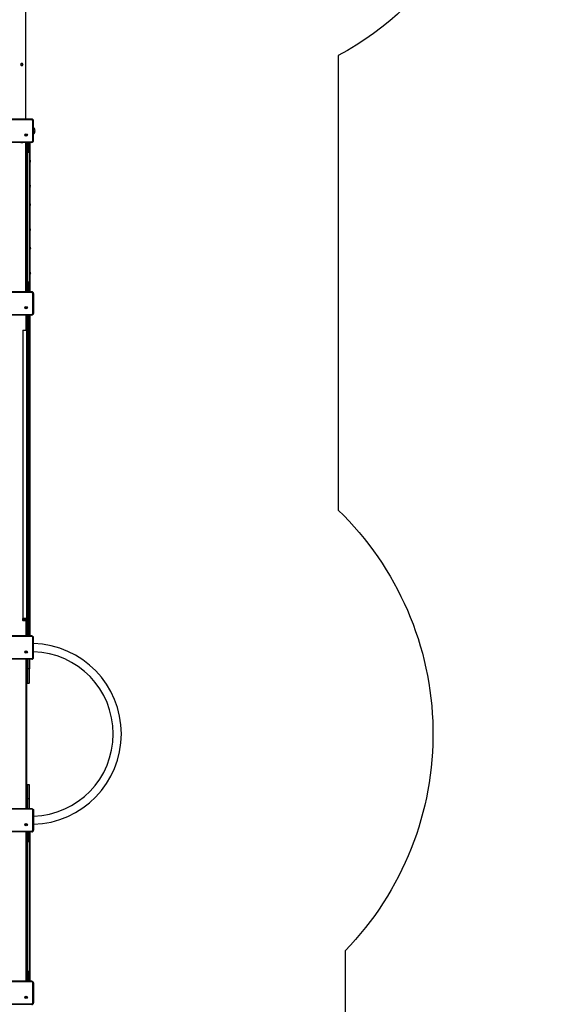
# Model space of a CAD drawing. Units: millimetres. Extents: x 20455 to 32083, y 13373 to 33320.
# Drawn here: x 29476 to 32083, y 16563 to 21410 of the extents above; entities that cross this region are included whole.
import ezdxf

# ---------------------------------------------------------------- set-up
doc = ezdxf.new("R2010")
doc.units = ezdxf.units.MM
doc.header["$LTSCALE"] = 200
doc.header["$PDSIZE"] = -1
for name, color, linetype in [('SAFETY_AREA', 3, 'Continuous'), ('TIPTAP', 6, 'Continuous'), ('TIPTAP_DIM', 9, 'Continuous')]:
    doc.layers.add(name, color=color, linetype=linetype)
doc.dimstyles.new('000000002E6C9198', dxfattribs={"dimscale": 100, "dimtxt": 1, "dimasz": 1, "dimexe": 1, "dimexo": 1, "dimgap": 1, "dimtad": 1, "dimdec": 0, "dimtxsty": 'Standard', "dimblk": 'OBLIQUE', "dimcen": 2.5, "dimdle": 1, "dimadec": 0, "dimazin": 0, "dimtfac": 1, "dimtdec": 0, "dimtmove": 0, "dimatfit": 3, "dimldrblk": 'OBLIQUE', "dimfxl": 1, "dimfxlon": 1, "dimarcsym": 0})

# ---------------------------------------------------------------- blocks, each defined once
blk = doc.blocks.new('_Oblique')
at = {"color": 0, "linetype": 'ByBlock', "lineweight": -2}
blk.add_line((-0.5, -0.5), (0.5, 0.5), dxfattribs=at)
blk = doc.blocks.new('*D13')
at = {"layer": 'Defpoints', "color": 0, "transparency": 16777216}
for p in [(31982.9, 33104.5), (31982.9, 26298.5), (21356.8, 17894.5)]:
    blk.add_point(p, dxfattribs=at)
at = {"layer": 'TIPTAP_DIM', "color": 0, "linetype": 'ByBlock', "lineweight": -2, "transparency": 16777216}
for p, q in [((21356.8, 33004.5), (21356.8, 33204.5)), ((31982.9, 33004.5), (31982.9, 33204.5)), ((21256.8, 33104.5), (32082.9, 33104.5))]:
    blk.add_line(p, q, dxfattribs=at)
at = {"layer": 'TIPTAP_DIM', "color": 0, "lineweight": -2, "transparency": 16777216, "xscale": 100, "yscale": 100, "zscale": 100, "rotation": 180}
blk.add_blockref('_Oblique', (21356.8, 33104.5), dxfattribs=at)
at = {"layer": 'TIPTAP_DIM', "color": 0, "lineweight": -2, "transparency": 16777216, "xscale": 100, "yscale": 100, "zscale": 100}
blk.add_blockref('_Oblique', (31982.9, 33104.5), dxfattribs=at)
at = {"layer": 'TIPTAP_DIM', "color": 0, "transparency": 16777216, "insert": (26669.9, 33254.5), "char_height": 100, "attachment_point": 5}
blk.add_mtext('10626', dxfattribs=at)
blk = doc.blocks.new('MM145_top')
at = {"layer": 'SAFETY_AREA', "linetype": 'Continuous'}
blk.add_lwpolyline([(31833.2, 22554.4, -0.276004), (31043.9, 21233.4), (31043.9, 18996.1, -0.414251), (31077.9, 16826.8), (31077.9, 16562, -0.224233), (30518.6, 15377.4), (28628.6, 13822.4, -0.173835), (27653.9, 13473), (27538.9, 13473, -0.173835), (26564.3, 13822.4), (24674.3, 15377.4, -0.155493), (24168.6, 16159.7)], format="xyb", dxfattribs=at)
at = {"layer": 'TIPTAP', "linetype": 'Continuous', "lineweight": 25}
for p, q in [((29506.4, 20921), (29506.4, 22886)), ((29535.9, 20918), (29436.9, 20918)), ((29509.5, 20841.1), (29509.6, 20841.2)), ((29535.9, 20806), (29436.9, 20806)), ((29505.9, 20071), (29505.9, 20806)), ((29507.5, 20840.1), (29507.4, 20840.1)), ((29508.9, 20806), (29508.9, 20071)), ((29509.4, 20841), (29509.4, 20840.9)), ((29511.4, 20119.8), (29511.4, 20757.1)), ((29514.4, 20772.5), (29514.4, 20764.5)), ((29514.4, 20772.5), (29523.4, 20772.5)), ((29514.4, 20764.5), (29523.4, 20764.5)), ((29523.4, 20764.5), (29523.4, 20772.5)), ((29508.9, 20670), (29511.4, 20670)), ((29508.9, 20635), (29511.4, 20635)), ((29508.9, 20456), (29511.4, 20456)), ((29508.9, 20421), (29511.4, 20421)), ((29508.9, 20242), (29511.4, 20242)), ((29508.9, 20207), (29511.4, 20207)), ((29535.9, 20068), (29436.9, 20068)), ((29507.5, 19990.1), (29507.4, 19990.1)), ((29505.9, 19956), (29505.9, 19881.1)), ((29508.9, 19956), (29508.9, 19881.1)), ((29511.4, 19945.6), (29511.4, 19956)), ((29505.9, 18451.9), (29505.9, 18377)), ((29508.9, 18451.9), (29508.9, 18377)), ((29511.4, 18377), (29511.4, 18388.3)), ((29507.5, 18296.1), (29507.4, 18296.1)), ((29509.4, 18297), (29509.4, 18296.9)), ((29506.9, 18262), (29506.9, 17527)), ((29509.9, 18214.5), (29509.9, 18262)), ((29524.9, 18262), (29524.9, 18214.5)), ((29535.9, 17524), (29436.9, 17524)), ((29540.9, 17420), (29540.9, 17519)), ((29509.6, 17449.4), (29509.6, 17449.3)), ((29506.9, 17412), (29506.9, 16677)), ((29507.5, 17446.1), (29507.4, 17446.1)), ((29509.9, 17412), (29509.9, 16677)), ((29510.9, 17379.5), (29509.9, 17379.5)), ((29509.9, 17355.5), (29510.9, 17355.5)), ((29511.4, 16725.8), (29511.4, 17363.1)), ((29511.4, 16732.9), (29510.9, 16733.5)), ((29510.9, 16709.5), (29511.4, 16710)), ((29507.5, 16596.1), (29507.4, 16596.1))]:
    blk.add_line(p, q, dxfattribs=at)
for points in [[(29535.9, 20921), (29436.9, 20921, 0.414214), (29428.9, 20913), (29431.9, 20913), (29431.9, 20814)], [(29543.9, 20814), (29543.9, 20913, 0.414214), (29535.9, 20921), (29535.9, 20918, -0.414214), (29540.9, 20913)], [(29505.6, 20841.4, 0.734773), (29505.8, 20841.1), (29505.7, 20841.2, -0.389619), (29507.4, 20840.1, 0.734958), (29507.6, 20840), (29507.7, 20840, -0.734773), (29507.3, 20840)], [(29505.7, 20841.3, 0.389619), (29505.8, 20843.4), (29505.7, 20843.3, -0.734773), (29505.9, 20843.6)], [(29505.7, 20841.3), (29505.7, 20841.2, -0.734958), (29505.7, 20841.3), (29505.6, 20841.4, 0.3896), (29505.7, 20843.3)], [(29507.6, 20844.5, -0.3896), (29505.9, 20843.6), (29505.9, 20843.5, 0.734958), (29505.8, 20843.4)], [(29509.6, 20843.2, 0.000954), (29509.6, 20843.3, -0.389619), (29507.9, 20844.4, 0.734958), (29507.7, 20844.4, -0.389619), (29505.9, 20843.5)], [(29508, 20844.5, 0.734773), (29507.6, 20844.5), (29507.7, 20844.4)], [(29509.6, 20843.4, -0.3896), (29508, 20844.5), (29507.9, 20844.4)], [(29509.7, 20843.1, 0.734958), (29509.6, 20843.4), (29509.6, 20843.3, -0.734958), (29509.7, 20843.2, 0.000959), (29509.7, 20843.1, 0.38958), (29509.6, 20841.2, -0.734773), (29509.4, 20840.9)], [(29546.2, 20848.5, 0.174518), (29551.6, 20863.5, 0.174518), (29546.2, 20878.5)], [(29436.9, 20809), (29535.9, 20809), (29535.9, 20806, 0.414214), (29543.9, 20814), (29540.9, 20814, -0.414214), (29535.9, 20809)], [(29507.4, 20840.1), (29507.3, 20840, 0.3896), (29505.8, 20841.1)], [(29511.4, 20772.5), (29511.4, 20761.5), (29511.4, 20757.1, -0.11915), (29514.4, 20757.4), (29523.4, 20757.4), (29523.4, 20119.5), (29523.4, 20112.5), (29514.4, 20112.5), (29514.4, 20104.5), (29511.4, 20104.5)], [(29511.4, 20071), (29511.4, 20104.5), (29511.4, 20115.5), (29511.4, 20119.8, 0.11915), (29514.4, 20119.5), (29514.4, 20757.4), (29514.4, 20764.5, 0.414214), (29511.4, 20761.5)], [(29526.4, 20761.5, 0.414214), (29523.4, 20764.5), (29523.4, 20757.4, -0.11915), (29526.4, 20757.1)], [(29529.1, 20716.7, 0.006466), (29529, 20716.8, 0.204487), (29526.5, 20719.8)], [(29529.1, 20593.7, 0.006466), (29529, 20593.8, 0.204487), (29526.5, 20596.8)], [(29529.1, 20502.7, 0.006466), (29529, 20502.8, 0.204487), (29526.5, 20505.8)], [(29529.1, 20379.7, 0.006466), (29529, 20379.8, 0.204487), (29526.5, 20382.8)], [(29529.1, 20288.7, 0.006466), (29529, 20288.8, 0.204487), (29526.5, 20291.8)], [(29529.1, 20165.7, 0.006466), (29529, 20165.8, 0.204487), (29526.5, 20168.8)], [(29511.4, 20115.5, 0.414214), (29514.4, 20112.5), (29514.4, 20119.5), (29523.4, 20119.5, 0.11915), (29526.4, 20119.8), (29526.4, 20115.5), (29526.4, 20104.5), (29526.4, 20071)], [(29526.4, 20104.5), (29523.4, 20104.5), (29523.4, 20112.5, 0.414214), (29526.4, 20115.5)], [(29535.9, 20071), (29436.9, 20071, 0.414214), (29428.9, 20063), (29428.9, 19964, 0.414214), (29436.9, 19956)], [(29543.9, 20063, 0.414214), (29535.9, 20071), (29535.9, 20068, -0.414214), (29540.9, 20063)], [(29505.7, 19993.3, -0.3896), (29505.6, 19991.4), (29505.7, 19991.3, 0.734958), (29505.7, 19991.2), (29505.8, 19991.1, -0.734773), (29505.6, 19991.4)], [(29505.9, 19993.6, 0.734773), (29505.7, 19993.3), (29505.8, 19993.4)], [(29507.6, 19994.5, -0.3896), (29505.9, 19993.6), (29505.9, 19993.5, 0.734958), (29505.8, 19993.4, -0.389619), (29505.7, 19991.3)], [(29505.7, 19991.3), (29505.7, 19991.2, -0.389619), (29507.4, 19990.1, 0.734958), (29507.6, 19990), (29507.7, 19990, -0.734773), (29507.3, 19990)], [(29507.4, 19990.1), (29507.3, 19990, 0.3896), (29505.8, 19991.1)], [(29509.6, 19993.2, 0.000954), (29509.6, 19993.3, -0.389619), (29507.9, 19994.4, 0.734958), (29507.7, 19994.4, -0.389619), (29505.9, 19993.5)], [(29508, 19994.5, 0.734773), (29507.6, 19994.5), (29507.7, 19994.4)], [(29509.4, 19990.9, 0.734773), (29509.6, 19991.2), (29509.5, 19991.1), (29509.5, 19991.1, -0.389654), (29509.6, 19993.2), (29509.7, 19993.2, 0.389619), (29509.5, 19991.1, -0.734958), (29509.4, 19991), (29509.4, 19990.9, 0.3896), (29507.7, 19990)], [(29509.6, 19993.4, -0.3896), (29508, 19994.5), (29507.9, 19994.4)], [(29509.7, 19993.1, 0.734958), (29509.6, 19993.4), (29509.6, 19993.3, -0.734958), (29509.7, 19993.2, 0.000959), (29509.7, 19993.1, 0.38958), (29509.6, 19991.2)], [(29436.9, 19959), (29535.9, 19959), (29535.9, 19956), (29436.9, 19956), (29436.9, 19959, -0.414214), (29431.9, 19964)], [(29526.4, 19945.6), (29523.4, 19945.6), (29523.4, 19943.4), (29514.4, 19943.4), (29514.4, 18388.6), (29523.4, 18388.6), (29523.4, 18388.3), (29514.4, 18388.3), (29514.4, 18388.6, 0.054406), (29511.4, 18388.5), (29511.4, 19942.3)], [(29535.9, 19956, 0.414214), (29543.9, 19964), (29540.9, 19964, -0.414214), (29535.9, 19959)], [(29493.4, 19881.1, 0.191953), (29491.4, 19880.7), (29491.4, 18462.3)], [(29511.4, 19880.7, 0.191953), (29509.4, 19881.1), (29509.4, 18462.8)], [(29511.4, 18452.3, -0.191953), (29509.4, 18451.9), (29493.4, 18451.9, -0.191953), (29491.4, 18452.3), (29491.4, 18454.9), (29491.4, 18462.3, -0.191953), (29493.4, 18462.8), (29509.4, 18462.8, -0.191953), (29511.4, 18462.3)], [(29491.4, 18454.9, 0.191953), (29493.4, 18454.4), (29493.4, 18452.5, 0.191953), (29494.4, 18452.3)], [(29494.4, 18454.9, -0.191953), (29493.4, 18455.1), (29493.4, 18462.1, -0.191953), (29494.4, 18462.3), (29494.4, 18454.9), (29508.4, 18454.9), (29508.4, 18462.3), (29494.4, 18462.3)], [(29508.4, 18454.4), (29508.4, 18452.3, 0.191953), (29509.4, 18452.5), (29509.4, 18454.4), (29493.4, 18454.4)], [(29508.4, 18462.3, -0.191953), (29509.4, 18462.1), (29509.4, 18455.1, -0.191953), (29508.4, 18454.9)], [(29436.9, 18265), (29535.9, 18265), (29535.9, 18262, 0.414214), (29543.9, 18270), (29543.9, 18369, 0.414214), (29535.9, 18377), (29436.9, 18377, 0.414214), (29428.9, 18369), (29428.9, 18270, 0.414214), (29436.9, 18262)], [(29543.9, 17449.6, 0.406013), (29976.4, 17894.5, 0.406005), (29543.9, 18339.3)], [(29505.6, 18297.4, 0.734773), (29505.8, 18297.1), (29505.7, 18297.2, -0.389619), (29507.4, 18296.1, 0.734958), (29507.6, 18296), (29507.7, 18296, -0.734773), (29507.3, 18296)], [(29505.7, 18297.3), (29505.7, 18297.2, -0.734958), (29505.7, 18297.3, 0.389619), (29505.8, 18299.4), (29505.7, 18299.3, -0.734773), (29505.9, 18299.6)], [(29505.7, 18299.3, -0.3896), (29505.6, 18297.4), (29505.7, 18297.3)], [(29507.6, 18300.5, -0.3896), (29505.9, 18299.6), (29505.9, 18299.5, 0.734958), (29505.8, 18299.4)], [(29507.4, 18296.1), (29507.3, 18296, 0.3896), (29505.8, 18297.1)], [(29509.6, 18299.2, 0.000954), (29509.6, 18299.3, -0.389619), (29507.9, 18300.4, 0.734958), (29507.7, 18300.4, -0.389619), (29505.9, 18299.5)], [(29508, 18300.5, 0.734773), (29507.6, 18300.5), (29507.7, 18300.4)], [(29509.6, 18299.4, -0.3896), (29508, 18300.5), (29507.9, 18300.4)], [(29543.9, 17489.7, 0.405199), (29936.4, 17894.5, 0.405203), (29543.9, 18299.3)], [(29535.9, 18262), (29436.9, 18262), (29436.9, 18265, -0.414214), (29431.9, 18270), (29428.9, 18270)], [(29512.9, 18262), (29512.9, 18214.5), (29512.9, 18144.5), (29521.9, 18144.5, 0.414214), (29524.9, 18147.5), (29524.9, 18214.5), (29521.9, 18214.5), (29512.9, 18214.5), (29509.9, 18214.5), (29509.9, 18147.5)], [(29535.9, 18265, 0.414214), (29540.9, 18270), (29543.9, 18270)], [(29512.9, 18144.5, -0.414214), (29509.9, 18147.5), (29509.9, 17641.5)], [(29521.9, 17527), (29521.9, 17574.5), (29521.9, 17644.5), (29512.9, 17644.5, 0.414214), (29509.9, 17641.5), (29509.9, 17574.5), (29509.9, 17527)], [(29524.9, 17574.5), (29524.9, 17641.5, 0.414214), (29521.9, 17644.5)], [(29431.9, 17420), (29431.9, 17519, -0.414214), (29436.9, 17524), (29436.9, 17527), (29535.9, 17527, -0.414214), (29543.9, 17519), (29543.9, 17420)], [(29543.9, 17519), (29540.9, 17519, 0.414214), (29535.9, 17524), (29535.9, 17527)], [(29505.7, 17449.3, -0.3896), (29505.6, 17447.4), (29505.7, 17447.3, 0.734958), (29505.7, 17447.2), (29505.8, 17447.1, -0.734773), (29505.6, 17447.4)], [(29505.9, 17449.6, 0.734773), (29505.7, 17449.3), (29505.8, 17449.4)], [(29505.7, 17447.3, 0.389619), (29505.8, 17449.4, -0.734958), (29505.9, 17449.5, 0.389619), (29507.7, 17450.4), (29507.6, 17450.5, -0.734773), (29508, 17450.5)], [(29507.6, 17450.5, -0.3896), (29505.9, 17449.6), (29505.9, 17449.5)], [(29509.6, 17449.2, 0.000954), (29509.6, 17449.3, -0.389619), (29507.9, 17450.4, 0.734958), (29507.7, 17450.4)], [(29509.7, 17449.1, 0.38958), (29509.6, 17447.2), (29509.5, 17447.1, -0.734958), (29509.4, 17447), (29509.4, 17446.9, 0.3896), (29507.7, 17446)], [(29509.6, 17449.4, -0.3896), (29508, 17450.5), (29507.9, 17450.4)], [(29505.7, 17447.3), (29505.7, 17447.2, -0.389619), (29507.4, 17446.1), (29507.3, 17446, 0.3896), (29505.8, 17447.1)], [(29507.4, 17446.1, 0.734958), (29507.6, 17446), (29507.7, 17446, -0.734773), (29507.3, 17446)], [(29526.4, 17363.1, 0.11915), (29523.4, 17363.4), (29514.4, 17363.4, 0.11915), (29511.4, 17363.1), (29511.4, 17367.5), (29511.4, 17378.5), (29511.4, 17412)], [(29535.9, 17412, 0.414214), (29543.9, 17420), (29540.9, 17420, -0.414214), (29535.9, 17415)], [(29511.4, 16677), (29511.4, 16710.5), (29511.4, 16721.5), (29511.4, 16725.8, 0.11915), (29514.4, 16725.5), (29514.4, 17363.4), (29514.4, 17370.5), (29523.4, 17370.5), (29523.4, 17378.5), (29526.4, 17378.5)], [(29511.4, 17378.5), (29514.4, 17378.5), (29514.4, 17370.5, 0.414214), (29511.4, 17367.5)], [(29526.4, 17367.5, 0.414214), (29523.4, 17370.5), (29523.4, 17363.4), (29523.4, 16725.5, 0.11915), (29526.4, 16725.8), (29526.4, 16721.5), (29526.4, 16710.5), (29526.4, 16677)], [(29526.4, 16710.5), (29523.4, 16710.5), (29523.4, 16718.5), (29523.4, 16725.5), (29514.4, 16725.5), (29514.4, 16718.5, -0.414214), (29511.4, 16721.5)], [(29526.4, 16721.5, -0.414214), (29523.4, 16718.5), (29514.4, 16718.5), (29514.4, 16710.5), (29511.4, 16710.5)], [(29543.9, 16669, 0.414214), (29535.9, 16677), (29436.9, 16677, 0.414214), (29428.9, 16669), (29428.9, 16570, 0.414214), (29436.9, 16562)], [(29505.7, 16597.3, 0.734958), (29505.7, 16597.2), (29505.8, 16597.1, -0.734773), (29505.6, 16597.4)], [(29507.6, 16600.5, -0.3896), (29505.9, 16599.6), (29505.9, 16599.5, 0.734958), (29505.8, 16599.4, -0.389619), (29505.7, 16597.3), (29505.6, 16597.4, 0.3896), (29505.7, 16599.3)], [(29505.9, 16599.6, 0.734773), (29505.7, 16599.3), (29505.8, 16599.4)], [(29505.7, 16597.3), (29505.7, 16597.2, -0.389619), (29507.4, 16596.1), (29507.3, 16596, 0.3896), (29505.8, 16597.1)], [(29509.6, 16599.2, 0.000954), (29509.6, 16599.3, -0.389619), (29507.9, 16600.4, 0.734958), (29507.7, 16600.4, -0.389619), (29505.9, 16599.5)], [(29507.5, 16596.1), (29507.6, 16596, -0.734958), (29507.4, 16596.1)], [(29508, 16600.5, 0.734773), (29507.6, 16600.5), (29507.7, 16600.4)], [(29509.6, 16597.2), (29509.5, 16597.1, -0.734958), (29509.4, 16597), (29509.4, 16596.9, 0.3896), (29507.7, 16596)], [(29509.6, 16599.4, -0.3896), (29508, 16600.5), (29507.9, 16600.4)], [(29509.7, 16599.1, 0.38958), (29509.6, 16597.2, -0.734773), (29509.4, 16596.9)], [(29436.9, 16565), (29535.9, 16565), (29535.9, 16562), (29436.9, 16562), (29436.9, 16565, -0.414214), (29431.9, 16570), (29428.9, 16570)], [(29535.9, 16562, 0.414214), (29543.9, 16570), (29540.9, 16570, -0.414214), (29535.9, 16565)]]:
    blk.add_lwpolyline(points, format="xyb", dxfattribs=at)
for points in [[(29540.9, 20814), (29540.9, 20913), (29543.9, 20913)], [(29491.4, 20806), (29491.4, 20803.5), (29481.4, 20803.5), (29481.4, 20806)], [(29514.4, 20806), (29514.4, 20772.5), (29511.4, 20772.5), (29511.4, 20806)], [(29526.4, 20806), (29526.4, 20772.5), (29523.4, 20772.5), (29523.4, 20806)], [(29526.4, 20772.5), (29526.4, 20761.5), (29526.4, 20757.1), (29526.4, 20119.8)], [(29508.9, 20724), (29511.2, 20724), (29511.2, 20719), (29511.2, 20693), (29511.2, 20719), (29511.2, 20724), (29511.4, 20724)], [(29511.4, 20719), (29511.2, 20719), (29508.9, 20719)], [(29511.4, 20581), (29511.2, 20581), (29511.2, 20586), (29511.2, 20611.9), (29511.2, 20586), (29511.2, 20581), (29508.9, 20581)], [(29508.9, 20586), (29511.2, 20586), (29511.4, 20586)], [(29508.9, 20510), (29511.2, 20510), (29511.2, 20505), (29511.2, 20479), (29511.2, 20505), (29511.2, 20510), (29511.4, 20510)], [(29511.4, 20505), (29511.2, 20505), (29508.9, 20505)], [(29511.4, 20367), (29511.2, 20367), (29511.2, 20372), (29511.2, 20397.9), (29511.2, 20372), (29511.2, 20367), (29508.9, 20367)], [(29508.9, 20372), (29511.2, 20372), (29511.4, 20372)], [(29508.9, 20296), (29511.2, 20296), (29511.2, 20291), (29511.2, 20265), (29511.2, 20291), (29511.2, 20296), (29511.4, 20296)], [(29511.4, 20291), (29511.2, 20291), (29508.9, 20291)], [(29511.4, 20153), (29511.2, 20153), (29511.2, 20158), (29511.2, 20183.9), (29511.2, 20158), (29511.2, 20153), (29508.9, 20153)], [(29508.9, 20158), (29511.2, 20158), (29511.4, 20158)], [(29523.4, 20071), (29523.4, 20104.5), (29514.4, 20104.5), (29514.4, 20071)], [(29540.9, 19964), (29540.9, 20063), (29543.9, 20063), (29543.9, 19964)], [(29514.4, 19956), (29514.4, 19945.6), (29523.4, 19945.6), (29523.4, 19956)], [(29526.4, 19956), (29526.4, 19945.6), (29526.4, 19942.3), (29526.4, 18388.5), (29526.4, 18388.3)], [(29493.4, 18462.8), (29493.4, 19881.1), (29509.4, 19881.1)], [(29494.4, 18454.4), (29494.4, 18452.3), (29508.4, 18452.3)], [(29535.9, 18377), (29535.9, 18374), (29436.9, 18374)], [(29511.4, 18388.5), (29511.4, 18388.3), (29514.4, 18388.3), (29514.4, 18377)], [(29523.4, 18377), (29523.4, 18388.3), (29526.4, 18388.3), (29526.4, 18377)], [(29540.9, 18270), (29540.9, 18369), (29543.9, 18369)], [(29521.9, 18144.5), (29521.9, 18214.5), (29521.9, 18262)], [(29512.9, 17644.5), (29512.9, 17574.5), (29509.9, 17574.5)], [(29524.9, 17527), (29524.9, 17574.5), (29521.9, 17574.5), (29512.9, 17574.5), (29512.9, 17527)], [(29436.9, 17415), (29535.9, 17415), (29535.9, 17412), (29436.9, 17412)], [(29514.4, 17412), (29514.4, 17378.5), (29523.4, 17378.5), (29523.4, 17412)], [(29526.4, 17412), (29526.4, 17378.5), (29526.4, 17367.5), (29526.4, 17363.1), (29526.4, 16725.8)], [(29511.4, 17378.9), (29510.9, 17379.5), (29510.9, 17376.4), (29510.9, 17355.5), (29511.4, 17356)], [(29509.9, 16733.5), (29510.9, 16733.5), (29510.9, 16730.4), (29510.9, 16709.5), (29509.9, 16709.5)], [(29535.9, 16677), (29535.9, 16674), (29436.9, 16674)], [(29523.4, 16677), (29523.4, 16710.5), (29514.4, 16710.5), (29514.4, 16677)], [(29540.9, 16570), (29540.9, 16669), (29543.9, 16669), (29543.9, 16570)]]:
    blk.add_lwpolyline(points, dxfattribs=at)
for points in [[(29509.7, 20843.2), (29509.6, 20843.2, 0.389654), (29509.5, 20841.1), (29509.5, 20841.1, -0.389619)], [(29509.6, 18297.2, -0.38958), (29509.7, 18299.1, 0.734958), (29509.6, 18299.4), (29509.6, 18299.3, -0.734958), (29509.7, 18299.2), (29509.6, 18299.2, 0.389654), (29509.5, 18297.1), (29509.5, 18297.1)], [(29509.7, 17449.2), (29509.6, 17449.2, 0.389654), (29509.5, 17447.1), (29509.5, 17447.1, -0.389619)], [(29509.6, 16599.3), (29509.6, 16599.4, -0.734958), (29509.7, 16599.1, -0.000959), (29509.7, 16599.2), (29509.6, 16599.2, 0.389654), (29509.5, 16597.1), (29509.5, 16597.1, -0.389619), (29509.7, 16599.2, 0.734958)]]:
    blk.add_lwpolyline(points, format="xyb", close=True, dxfattribs=at)
at = {"layer": 'TIPTAP', "linetype": 'Continuous', "lineweight": 25, "flags": 128}
for points in [[(29509.5, 20841.1), (29509.5, 20841), (29509.5, 20841), (29509.5, 20841), (29509.4, 20841), (29509.4, 20841), (29509.4, 20841), (29509.4, 20841), (29509.4, 20841, 0.389619), (29507.6, 20840), (29507.5, 20840.1)], [(29529.1, 20711.2, -0.005719), (29529, 20711.1, -0.205305), (29526.5, 20708.1), (29526.5, 20716.2), (29526.5, 20719.8), (29526.5, 20719.8), (29526.4, 20719.8)], [(29529.1, 20588.2, -0.005719), (29529, 20588.1, -0.205305), (29526.5, 20585.1), (29526.5, 20593.2), (29526.5, 20596.8), (29526.5, 20596.8), (29526.4, 20596.8)], [(29529.1, 20497.2, -0.005719), (29529, 20497.1, -0.205305), (29526.5, 20494.1), (29526.5, 20502.2), (29526.5, 20505.8), (29526.5, 20505.8), (29526.4, 20505.8)], [(29529.1, 20374.2, -0.005719), (29529, 20374.1, -0.205305), (29526.5, 20371.1), (29526.5, 20379.2), (29526.5, 20382.8), (29526.5, 20382.8), (29526.4, 20382.8)], [(29529.1, 20283.2, -0.005719), (29529, 20283.1, -0.205305), (29526.5, 20280.1), (29526.5, 20288.2), (29526.5, 20291.8), (29526.5, 20291.8), (29526.4, 20291.8)], [(29529.1, 20160.2, -0.005719), (29529, 20160.1, -0.205305), (29526.5, 20157.1), (29526.5, 20165.2), (29526.5, 20168.8), (29526.5, 20168.8), (29526.4, 20168.8)], [(29509.5, 19991.1), (29509.5, 19991), (29509.5, 19991), (29509.5, 19991), (29509.4, 19991), (29509.4, 19991), (29509.4, 19991), (29509.4, 19991), (29509.4, 19991, 0.389619), (29507.6, 19990), (29507.5, 19990.1)], [(29526.4, 18388.5, 0.054406), (29523.4, 18388.6), (29523.4, 19943.4), (29524, 19943.4), (29524.6, 19943.3), (29525.1, 19943.2), (29525.6, 19943.1), (29525.9, 19942.9), (29526.2, 19942.7), (29526.4, 19942.5), (29526.4, 19942.3)], [(29509.5, 18297.1), (29509.5, 18297), (29509.5, 18297), (29509.5, 18297), (29509.4, 18297), (29509.4, 18297), (29509.4, 18297), (29509.4, 18297), (29509.4, 18297, 0.389619), (29507.6, 18296), (29507.5, 18296.1)], [(29509.5, 17447.1), (29509.5, 17447), (29509.5, 17447), (29509.5, 17447), (29509.4, 17447), (29509.4, 17447), (29509.4, 17447), (29509.4, 17447), (29509.4, 17447, 0.389619), (29507.6, 17446), (29507.5, 17446.1)], [(29509.5, 16597.1), (29509.5, 16597), (29509.5, 16597), (29509.5, 16597), (29509.4, 16597), (29509.4, 16597), (29509.4, 16597), (29509.4, 16597), (29509.4, 16597, 0.389619), (29507.6, 16596), (29507.7, 16596, -0.734773), (29507.3, 16596)]]:
    blk.add_lwpolyline(points, format="xyb", dxfattribs=at)
for points in [[(29526.4, 20708.1), (29526.5, 20708.1), (29526.5, 20708.1)], [(29526.4, 20585.1), (29526.5, 20585.1), (29526.5, 20585.1)], [(29526.4, 20494.1), (29526.5, 20494.1), (29526.5, 20494.1)], [(29526.4, 20371.1), (29526.5, 20371.1), (29526.5, 20371.1)], [(29526.4, 20280.1), (29526.5, 20280.1), (29526.5, 20280.1)], [(29526.4, 20157.1), (29526.5, 20157.1), (29526.5, 20157.1)]]:
    blk.add_lwpolyline(points, dxfattribs=at)
blk.add_lwpolyline([(29511.4, 19945.6), (29511.4, 19942.3), (29511.5, 19942.5), (29511.7, 19942.7), (29511.9, 19942.9), (29512.3, 19943.1), (29512.8, 19943.2), (29513.3, 19943.3), (29513.9, 19943.4), (29514.4, 19943.4), (29514.4, 19945.6)], close=True, dxfattribs=at)
at = {"layer": 'TIPTAP', "linetype": 'Continuous', "lineweight": 25}
for centre, radius in [((29486.4, 21189.5), 5), ((29507.7, 20842.2), 6), ((29507.7, 20842.2), 5.56), ((29507.7, 19992.2), 6), ((29507.7, 19992.2), 5.56), ((29507.7, 18298.2), 6), ((29507.7, 18298.2), 5.56), ((29507.7, 17448.2), 6), ((29507.7, 17448.2), 5.56), ((29507.7, 16598.2), 6), ((29507.7, 16598.2), 5.56)]:
    blk.add_circle(centre, radius, dxfattribs=at)
for centre, radius, start, end in [((29504.6, 20842.4), 1.6, 314.2687, 39.4181), ((29506, 20839.7), 1.6, 14.2687, 99.4181), ((29487, 20823.1), 26.1, 44.1588, 44.3785), ((29506.3, 20845), 1.6, 254.2687, 339.4181), ((29480.8, 20850.5), 26.1, 344.1588, 344.3785), ((29522.4, 20823.3), 26.1, 129.3611, 129.5808), ((29509, 20839.5), 1.6, 74.2652, 159.4181), ((29498.6, 20820), 26.1, 69.3611, 69.5808), ((29501.4, 20869.7), 26.1, 284.1588, 284.3785), ((29509.3, 20844.8), 1.6, 194.267, 279.4195), ((29509.5, 20841.1), 0.1, 254.2138, 39.471), ((29509, 20839.5), 1.4, 74.2687, 159.4122), ((29508.4, 20692), 3, 0, 80.4059), ((29508.4, 20613), 3, 279.5941, 0), ((29508.4, 20478), 3, 0, 80.4059), ((29508.4, 20399), 3, 279.5941, 0), ((29508.4, 20264), 3, 0, 80.4059), ((29508.4, 20185), 3, 279.5941, 0), ((29504.6, 19992.4), 1.6, 314.2687, 39.4181), ((29487, 19973.1), 26.1, 44.1588, 44.3785), ((29506, 19989.7), 1.6, 14.2687, 99.4181), ((29506.3, 19995), 1.6, 254.2687, 339.4181), ((29480.8, 20000.5), 26.1, 344.1588, 344.3785), ((29522.4, 19973.3), 26.1, 129.3611, 129.5808), ((29509, 19989.5), 1.6, 74.2652, 159.4181), ((29498.6, 19970), 26.1, 69.3611, 69.5808), ((29509.3, 19994.8), 1.6, 194.267, 279.4195), ((29501.4, 20019.7), 26.1, 284.1588, 284.3785), ((29509.9, 18457.2), 2.76, 260.0132, 303.477), ((29535.9, 18369), 5, 0, 90), ((29504.6, 18298.4), 1.6, 314.2687, 39.4181), ((29487, 18279.1), 26.1, 44.1588, 44.3785), ((29506, 18295.7), 1.6, 14.2687, 99.4181), ((29506.3, 18301), 1.6, 254.2687, 339.4181), ((29480.8, 18306.5), 26.1, 344.1588, 344.3785), ((29522.4, 18279.3), 26.1, 129.3611, 129.5808), ((29509, 18295.5), 1.6, 74.2652, 159.4181), ((29498.6, 18276), 26.1, 69.3611, 69.5808), ((29509, 18295.5), 1.4, 74.2687, 159.4122), ((29501.4, 18325.7), 26.1, 284.1588, 284.3785), ((29509.3, 18300.8), 1.6, 194.267, 279.4195), ((29510.7, 18298.1), 1.5, 134.2687, 219.4161), ((29509.5, 18297.1), 0.2, 254.2412, 39.471), ((29509.5, 18297.1), 0.1, 254.2138, 39.471), ((29528.4, 18317.3), 26.1, 224.1039, 224.3236), ((29504.6, 17448.4), 1.6, 314.2687, 39.4181), ((29506.3, 17451), 1.6, 254.2687, 339.4181), ((29480.8, 17456.5), 26.1, 344.1588, 344.3785), ((29522.4, 17429.3), 26.1, 129.3611, 129.5808), ((29498.6, 17426), 26.1, 69.3611, 69.5808), ((29501.4, 17475.7), 26.1, 284.1588, 284.3785), ((29509.3, 17450.8), 1.6, 194.267, 279.4195), ((29509.6, 17449.2), 0.2, 314.2138, 99.471), ((29509.6, 17449.2), 0.1, 314.2138, 99.471), ((29528.4, 17467.3), 26.1, 224.1039, 224.3236), ((29487, 17429.1), 26.1, 44.1588, 44.3785), ((29506, 17445.7), 1.6, 14.2687, 99.4181), ((29509, 17445.5), 1.6, 74.2652, 159.4181), ((29509.5, 17447.1), 0.2, 254.2412, 39.471), ((29535.9, 16669), 5, 0, 90), ((29504.6, 16598.4), 1.6, 314.2687, 39.4181), ((29487, 16579.1), 26.1, 44.1588, 44.3785), ((29506, 16595.7), 1.6, 14.2687, 99.4181), ((29506.3, 16601), 1.6, 254.2687, 339.4181), ((29480.8, 16606.5), 26.1, 344.1588, 344.3785), ((29522.4, 16579.3), 26.1, 129.3611, 129.5808), ((29509, 16595.5), 1.6, 74.2652, 159.4181), ((29498.6, 16576), 26.1, 69.3611, 69.5808), ((29509.3, 16600.8), 1.6, 194.267, 279.4195), ((29501.4, 16625.7), 26.1, 284.1588, 284.3785)]:
    blk.add_arc(centre, radius, start, end, dxfattribs=at)
for points, knots in [([(29486.4, 21184), (29485.8, 21184), (29484.6, 21184.1), (29483, 21185), (29481.7, 21186.4), (29481, 21188.1), (29480.9, 21190), (29481.3, 21191.8), (29482.4, 21193.3), (29483.8, 21194.4), (29485.6, 21195), (29487.5, 21195), (29489.2, 21194.3), (29490.6, 21193.2), (29491.6, 21191.6), (29492, 21189.7), (29491.8, 21187.9), (29491, 21186.3), (29489.7, 21184.9), (29488.1, 21184.1), (29487, 21184), (29486.4, 21184)], [0, 0, 0, 0, 0.052336, 0.104628, 0.158078, 0.212493, 0.265595, 0.317127, 0.369287, 0.423257, 0.477469, 0.53002, 0.581617, 0.634283, 0.688527, 0.74244, 0.794473, 0.846069, 0.89928, 0.953699, 1, 1, 1, 1]), ([(29545.9, 20848.5), (29545.9, 20858.5), (29545.9, 20868.5), (29545.9, 20878.5), (29545.6, 20878.9), (29545, 20879.6), (29544.2, 20879.9), (29543.9, 20880.1)], [0, 0, 0, 0, 1, 1, 1, 1.65382, 2, 2, 2, 2]), ([(29543.9, 20846.9), (29544.3, 20847), (29545, 20847.4), (29545.6, 20848.1), (29545.9, 20848.5), (29546, 20848.5), (29546.1, 20848.5), (29546.2, 20848.5), (29546.2, 20858.5), (29546.2, 20868.5), (29546.2, 20878.5), (29546.1, 20878.5), (29546, 20878.5), (29545.9, 20878.5)], [0, 0, 0, 0, 0.397997, 1, 1, 1, 2, 2, 2, 3, 3, 3, 4, 4, 4, 4]), ([(29529, 20711.3), (29529.1, 20711.4), (29529.2, 20711.7), (29529.1, 20712), (29529, 20712.2), (29529, 20713.2), (29529, 20714.1), (29529, 20715.1), (29529, 20715.7), (29529, 20716.2), (29529, 20716.8), (29529, 20716.8), (29529, 20716.7), (29529, 20716.7)], [0, 0, 0, 0, 0.418051, 1, 1, 1, 2, 2, 2, 3, 3, 3, 4, 4, 4, 4]), ([(29529, 20588.3), (29529.1, 20588.4), (29529.2, 20588.7), (29529.1, 20589), (29529, 20589.2), (29529, 20590.2), (29529, 20591.1), (29529, 20592.1), (29529, 20592.7), (29529, 20593.2), (29529, 20593.8), (29529, 20593.8), (29529, 20593.7), (29529, 20593.7)], [0, 0, 0, 0, 0.418051, 1, 1, 1, 2, 2, 2, 3, 3, 3, 4, 4, 4, 4]), ([(29529, 20497.3), (29529.1, 20497.4), (29529.2, 20497.7), (29529.1, 20498), (29529, 20498.2), (29529, 20499.2), (29529, 20500.1), (29529, 20501.1), (29529, 20501.7), (29529, 20502.2), (29529, 20502.8), (29529, 20502.8), (29529, 20502.7), (29529, 20502.7)], [0, 0, 0, 0, 0.418051, 1, 1, 1, 2, 2, 2, 3, 3, 3, 4, 4, 4, 4]), ([(29529, 20374.3), (29529.1, 20374.4), (29529.2, 20374.7), (29529.1, 20375), (29529, 20375.2), (29529, 20376.2), (29529, 20377.1), (29529, 20378.1), (29529, 20378.7), (29529, 20379.2), (29529, 20379.8), (29529, 20379.8), (29529, 20379.7), (29529, 20379.7)], [0, 0, 0, 0, 0.418051, 1, 1, 1, 2, 2, 2, 3, 3, 3, 4, 4, 4, 4]), ([(29529, 20283.3), (29529.1, 20283.4), (29529.2, 20283.7), (29529.1, 20284), (29529, 20284.2), (29529, 20285.2), (29529, 20286.1), (29529, 20287.1), (29529, 20287.7), (29529, 20288.2), (29529, 20288.8), (29529, 20288.8), (29529, 20288.7), (29529, 20288.7)], [0, 0, 0, 0, 0.418051, 1, 1, 1, 2, 2, 2, 3, 3, 3, 4, 4, 4, 4]), ([(29529, 20160.3), (29529.1, 20160.4), (29529.2, 20160.7), (29529.1, 20161), (29529, 20161.2), (29529, 20162.2), (29529, 20163.1), (29529, 20164.1), (29529, 20164.7), (29529, 20165.2), (29529, 20165.8), (29529, 20165.8), (29529, 20165.7), (29529, 20165.7)], [0, 0, 0, 0, 0.418051, 1, 1, 1, 2, 2, 2, 3, 3, 3, 4, 4, 4, 4])]:
    blk.add_open_spline(points, degree=3, knots=knots, dxfattribs=at)

msp = doc.modelspace()

# ---------------------------------------------------------------- block references
msp.add_blockref('MM145_top', (0, 0))

# ---------------------------------------------------------------- dimensions: what is measured, and where the dimension line sits
at = {"layer": 'TIPTAP_DIM'}
dim = msp.add_linear_dim(base=(31982.9, 33104.5), p1=(21356.8, 17894.5), p2=(31982.9, 26298.5), dimstyle='000000002E6C9198', dxfattribs=at)
dim.commit()
dim.dimension.update_dxf_attribs({"geometry": '*D13', "text_midpoint": (26669.9, 33104.5), "dimtype": 160})

doc.saveas('drawing.dxf')
